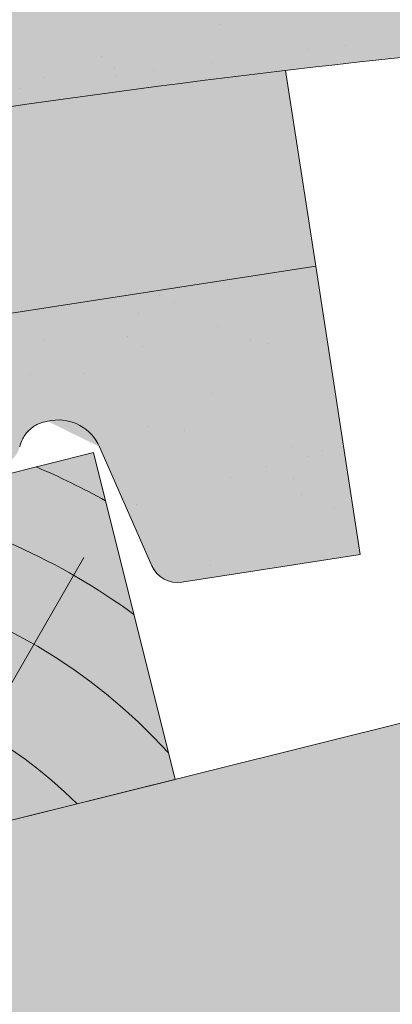
# Model space of a CAD drawing. Units: metres. Extents: x 0 to 277, y 0 to 190.
# Drawn here: x 199 to 203, y 147 to 156 of the extents above; entities that cross this region are included whole.
import ezdxf

# ---------------------------------------------------------------- set-up
doc = ezdxf.new("R2010")
doc.units = ezdxf.units.M
doc.header["$LTSCALE"] = 0.05
doc.layers.get('0').update_dxf_attribs({"linetype": 'CONTINUOUS'})

# ---------------------------------------------------------------- blocks, each defined once
blk = doc.blocks.new('cserépléc')
at = {"linetype": 'Continuous', "lineweight": 9, "true_color": 0xc29544}
h = blk.add_hatch(color=33, dxfattribs=at)
h.dxf.hatch_style = 1
h.paths.add_polyline_path([(83.48621580090128, 143.3838863940775), (85.2069451099544, 140.9264302612105), (81.11118488850946, 138.0585480794553), (79.39045557945632, 140.5160042123223)])
at = {"linetype": 'Continuous', "lineweight": 18}
for p, q in [((83.48621580090128, 143.3838863940775), (79.39045557945632, 140.5160042123223)), ((83.48621580090128, 143.3838863940775), (85.2069451099544, 140.9264302612105)), ((85.2069451099544, 140.9264302612105), (81.11118488850946, 138.0585480794553)), ((79.39045557945632, 140.5160042123223), (81.11118488850946, 138.0585480794553))]:
    blk.add_line(p, q, dxfattribs=at)
at = {"linetype": 'Continuous', "lineweight": 5}
for p, q in [((83.2851123386995, 139.5807484675994), (83.73890693723797, 142.4802368650685)), ((82.78488014136857, 141.9050532333616), (82.78488014136857, 141.0457321303466)), ((82.04455711101832, 138.7121023456115), (81.04152433965079, 141.672095004313)), ((80.13952852656799, 140.154608737615), (80.9849874408762, 138.9744410268919))]:
    blk.add_line(p, q, dxfattribs=at)
for radius, start, end in [(6.336134262895569, 81.86700139477496, 88.10259472406601), (5.619161289117755, 74.56255407365786, 99.38912857780598), (4.909437284838878, 63.06946793350978, 132.820435057789), (4.006696374974085, 66.05808168126266, 134.5975360879729), (3.235472299590469, 74.70842592368398, 136.9154541997697), (2.523440744207334, 90, 140.3507069087305)]:
    blk.add_arc((82.84402567059652, 136.7484555133825), radius, start, end, dxfattribs=at)
blk = doc.blocks.new('synus')
at = {"linetype": 'Continuous', "lineweight": 9, "true_color": 0x96363a}
h = blk.add_hatch(color=17, dxfattribs=at)
h.dxf.hatch_style = 1
edge = h.paths.add_edge_path()
edge.add_line((78.46193050746035, 226.5954819027057), (78.46193050746035, 223.9954819027057))
edge.add_line((78.46193050746035, 223.9954819027057), (79.24447544253263, 223.9954819027057))
edge.add_arc((79.24447544253263, 224.9954819027058), 1.000000000000121, 270, 271.9999999999994)
edge.add_line((79.27937493923513, 223.9960910756867), (80.24007741423996, 224.0296395453665))
edge.add_arc((80.2296075652292, 224.3294567934722), 0.3000000000000033, 272.0000000000019, 344.9999999999945)
edge.add_line((80.5193853131159, 224.2518110799414), (80.61389866772144, 224.6045397213231))
edge.add_spline(control_points=[(80.60597008373767, 224.57492744778), (80.61428110800189, 224.6051721536184), (80.62755153654165, 224.6344506588482), (80.64481772077288, 224.6606450991181)], knot_values=[2.950338990621247, 2.950338990621247, 2.950338990621247, 2.950338990621247, 3.89085129437112, 3.89085129437112, 3.89085129437112, 3.89085129437112], degree=3, periodic=0)
edge.add_arc((80.89525956741765, 224.4954819027057), 0.3000000000000049, 146.595659171822, 155.6869946519678, ccw=False)
edge.add_spline(control_points=[(80.64481772077288, 224.6606450991181), (80.64532476917674, 224.6614143396724), (80.64583526349931, 224.6621809205453), (80.64687748599223, 224.6637300456971), (80.64740980651644, 224.6645130326854), (80.64794609702265, 224.665293702472)], knot_values=[2.894326359725715, 2.894326359725715, 2.894326359725715, 2.894326359725715, 2.921945969018269, 2.921945969018269, 2.950338990621247, 2.950338990621247, 2.950338990621247, 2.950338990621247], degree=3, periodic=0)
edge.add_spline(control_points=[(80.64794609702265, 224.665293702472), (80.66518682849618, 224.6903907683419), (80.686530542792, 224.7130930024565), (80.71051913722366, 224.7318523184767)], knot_values=[1.981544098038954, 1.981544098038954, 1.981544098038954, 1.981544098038954, 2.894326359725715, 2.894326359725715, 2.894326359725715, 2.894326359725715], degree=3, periodic=0)
edge.add_arc((80.89525956741765, 224.4954819027057), 0.3000000000000049, 128.0101770148637, 136.8332619788213, ccw=False)
edge.add_spline(control_points=[(80.71051913722366, 224.7318523184767), (80.71141221014238, 224.7325507102544), (80.71230894887346, 224.7332436371351), (80.714118206225, 224.734624966294), (80.71503162152088, 224.7353138940849), (80.71594942438053, 224.7359977495922)], knot_values=[1.913255488627555, 1.913255488627555, 1.913255488627555, 1.913255488627555, 1.947237517917476, 1.947237517917476, 1.981544098038954, 1.981544098038954, 1.981544098038954, 1.981544098038954], degree=3, periodic=0)
edge.add_spline(control_points=[(80.71594942438053, 224.7359977495922), (80.74011595134078, 224.7540042445375), (80.7673244355603, 224.768494056644), (80.79575504677177, 224.7784993056356)], knot_values=[1.009934165605756, 1.009934165605756, 1.009934165605756, 1.009934165605756, 1.913255488627555, 1.913255488627555, 1.913255488627555, 1.913255488627555], degree=3, periodic=0)
edge.add_arc((80.89525956741765, 224.4954819027057), 0.3000000000000049, 109.37088232534299, 118.1038155173776, ccw=False)
edge.add_spline(control_points=[(80.79575504677177, 224.7784993056356), (80.79693960333341, 224.7789161726264), (80.7981262814562, 224.7793252546041), (80.80051367352009, 224.7801311028402), (80.80171562690738, 224.78052814396), (80.80292065880413, 224.7809175801465)], knot_values=[0.9343423073687716, 0.9343423073687716, 0.9343423073687716, 0.9343423073687716, 0.9719790360521428, 0.9719790360521428, 1.009934165605756, 1.009934165605756, 1.009934165605756, 1.009934165605756], degree=3, periodic=0)
edge.add_spline(control_points=[(80.80292065880413, 224.7809175801465), (80.83133799685407, 224.7901013534467), (80.86146736026275, 224.7950558596238), (80.89133011918624, 224.7954561673283)], knot_values=[0.0392757533982935, 0.0392757533982935, 0.0392757533982935, 0.0392757533982935, 0.9343423073687716, 0.9343423073687716, 0.9343423073687716, 0.9343423073687716], degree=3, periodic=0)
edge.add_arc((80.89525956741765, 224.4954819027057), 0.3000000000000049, 90.7504908692867, 99.40365330864017, ccw=False)
edge.add_spline(control_points=[(80.89133011918624, 224.7954561673283), (80.8926405048219, 224.7954737329346), (80.89395037711668, 224.7954825295354), (80.89525956889528, 224.795482529677)], knot_values=[0, 0, 0, 0, 0.0392757533982935, 0.0392757533982935, 0.0392757533982935, 0.0392757533982935], degree=3, periodic=0)
edge.add_line((80.8938884905587, 224.7954819027057), (81.2674971608887, 224.7954819027057))
edge.add_spline(control_points=[(81.23872987647636, 224.7954569852767), (81.2691179548705, 224.7950558490611), (81.29978877404967, 224.7899352010479), (81.32865787466926, 224.7804425872667)], knot_values=[2.960031059679188, 2.960031059679188, 2.960031059679188, 2.960031059679188, 3.870841008800068, 3.870841008800068, 3.870841008800068, 3.870841008800068], degree=3, periodic=0)
edge.add_arc((81.23486337463027, 224.4954819027057), 0.3000000000000049, 71.78109682663552, 80.5892144787673, ccw=False)
edge.add_spline(control_points=[(81.32865787466926, 224.7804425872667), (81.32984052012073, 224.7800537148644), (81.33102014193571, 224.7796575054476), (81.33338219049853, 224.7788473257703), (81.33456575957497, 224.7784328380178), (81.33574717312145, 224.7780105901018)], knot_values=[2.885117121855971, 2.885117121855971, 2.885117121855971, 2.885117121855971, 2.922429169005378, 2.922429169005378, 2.960031059679188, 2.960031059679188, 2.960031059679188, 2.960031059679188], degree=3, periodic=0)
edge.add_spline(control_points=[(81.33574717312145, 224.7780105901018), (81.3641283951218, 224.7678668839632), (81.39126564011752, 224.7532447130138), (81.41534385989581, 224.7351207861081)], knot_values=[1.981802943661608, 1.981802943661608, 1.981802943661608, 1.981802943661608, 2.885117121855971, 2.885117121855971, 2.885117121855971, 2.885117121855971], degree=3, periodic=0)
edge.add_arc((81.23486337463027, 224.4954819027057), 0.3000000000000048, 53.01530862248711, 61.74776886213709, ccw=False)
edge.add_spline(control_points=[(81.41534385989581, 224.7351207861081), (81.41625657484047, 224.7344337760594), (81.4171648943221, 224.7337417343951), (81.41896371900916, 224.7323545004615), (81.41985511709458, 224.731658783675), (81.42074283938479, 224.7309576436692)], knot_values=[1.913654800445416, 1.913654800445416, 1.913654800445416, 1.913654800445416, 1.947896050744071, 1.947896050744071, 1.981802943661608, 1.981802943661608, 1.981802943661608, 1.981802943661608], degree=3, periodic=0)
edge.add_spline(control_points=[(81.42074283938479, 224.7309576436692), (81.44464832334882, 224.7120766362289), (81.4658882247351, 224.6892628637732), (81.48301058126901, 224.6640730170376)], knot_values=[1.000575683400122, 1.000575683400122, 1.000575683400122, 1.000575683400122, 1.913654800445416, 1.913654800445416, 1.913654800445416, 1.913654800445416], degree=3, periodic=0)
edge.add_arc((81.23486337463027, 224.4954819027057), 0.3000000000000048, 34.192172944603215, 43.01749234365519, ccw=False)
edge.add_spline(control_points=[(81.48301058126901, 224.6640730170376), (81.48354087016182, 224.663292873492), (81.48406720960728, 224.6625104508746), (81.48510572123269, 224.6609504265772), (81.48561837028839, 224.6601723034849), (81.4861274785065, 224.6593914817502)], knot_values=[0.94435323245916, 0.94435323245916, 0.94435323245916, 0.94435323245916, 0.9726317999019103, 0.9726317999019103, 1.000575683400122, 1.000575683400122, 1.000575683400122, 1.000575683400122], degree=3, periodic=0)
edge.add_spline(control_points=[(81.4861274785065, 224.6593914817502), (81.50298769541357, 224.6335328855874), (81.51596451247612, 224.6047145636631), (81.524145043815, 224.574955897609)], knot_values=[0.0189312489848173, 0.0189312489848173, 0.0189312489848173, 0.0189312489848173, 0.94435323245916, 0.94435323245916, 0.94435323245916, 0.94435323245916], degree=3, periodic=0)
edge.add_arc((81.23486337463027, 224.4954819027057), 0.3000000000000049, 15.361803808874697, 24.30325423999051, ccw=False)
edge.add_spline(control_points=[(81.524145043815, 224.574955897609), (81.5243123919852, 224.5743471280676), (81.52447773298634, 224.5737379650071), (81.5246410590033, 224.5731284257153)], knot_values=[0, 0, 0, 0, 0.0189312489848172, 0.0189312489848172, 0.0189312489848172, 0.0189312489848172], degree=3, periodic=0)
edge.add_line((81.52446974040858, 224.5737672229726), (81.60861278309459, 224.2597411125651))
edge.add_arc((81.89839053098132, 224.3373868260958), 0.3000000000000049, 195.0000000000002, 270)
edge.add_line((81.89839053098132, 224.0373868260958), (82.27636068759286, 224.0373868260958))
edge.add_arc((82.27636068759286, 224.2873868260958), 0.2499999999999978, 270, 344.9999999999993)
edge.add_line((82.51784214416513, 224.2226820648202), (82.80624321677207, 225.2990095207468))
edge.add_arc((83.1926135472877, 225.1954819027057), 0.3999999999999955, 90, 164.9999999999969, ccw=False)
edge.add_line((83.1926135472877, 225.5954819027057), (86.0798421298928, 225.5954819027057))
edge.add_arc((86.07984212989324, 125.5954819027057), 100, 86.37569250599228, 90.00000000000023, ccw=False)
edge.add_arc((95.56193050745998, 275.2954819027058), 50.00000000000001, 266.3756925059923, 270.0000000000002)
edge.add_line((95.5619305074602, 225.2954819027058), (101.5619305074597, 225.2954819027058))
edge.add_arc((101.5619305074607, 275.2954819027058), 50, 269.9999999999989, 273.6243074940075)
edge.add_arc((111.0440188850271, 125.5954819027058), 99.99999999999991, 89.99999999999977, 93.62430749400761, ccw=False)
edge.add_line((111.0440188850276, 225.5954819027057), (114.6317324271935, 225.5954819027057))
edge.add_spline(control_points=[(114.6317324248044, 225.5954819030206), (114.6570460215263, 225.5954819029946), (114.6822581508285, 225.5922780090319), (114.732602066606, 225.5792728363145), (114.7574314648285, 225.5691819745521), (114.8149465672981, 225.5363093221944), (114.8450751200212, 225.51007491653), (114.8934778630096, 225.4473465981373), (114.9112432722307, 225.4114441631282), (114.921510159649, 225.3731276178174)], knot_values=[-3.936849391367807, -3.936849391367807, -3.936849391367807, -3.936849391367807, -3.177441131514084, -3.177441131514084, -2.376951979242003, -2.376951979242003, -1.190046239406088, -1.190046239406088, 0, 0, 0, 0], degree=3, periodic=0)
edge.add_line((114.921510156477, 225.3731276254783), (114.9282366194263, 225.3480241239965))
edge.add_spline(control_points=[(114.9282366194262, 225.3480241239966), (114.932884969468, 225.3306762454694), (114.939848964059, 225.3140332486928), (114.9585588599, 225.2821585270504), (114.9704633203598, 225.2672264359211), (115.0035281382598, 225.2360833379825), (115.0261623621755, 225.2219572616938), (115.0756287738828, 225.2033136804997), (115.1019765014885, 225.1989870064689), (115.1284016769728, 225.1999097939307)], knot_values=[-2.694700161709236, -2.694700161709236, -2.694700161709236, -2.694700161709236, -2.155903981739179, -2.155903981739179, -1.585893472539769, -1.585893472539769, -0.7932384839826633, -0.7932384839826633, 0, 0, 0, 0], degree=3, periodic=0)
edge.add_line((115.1284016769728, 225.1999097939307), (117.4309641956597, 225.2803170488861))
edge.add_arc((117.4239842963192, 225.48019521429), 0.1999999999999968, 272.000000000002, 345.2479529717905)
edge.add_spline(control_points=[(117.6098602223202, 225.4063253074448), (117.6099073702829, 225.4064439063732), (117.609965400625, 225.4065897383878), (117.6101592538352, 225.4070749226236), (117.6103096769538, 225.4074519902049), (117.6107549852714, 225.4085505402411), (117.6109473676742, 225.4090231440841), (117.6114086032338, 225.4101446962668), (117.6116797759586, 225.4107989120665), (117.6122841812021, 225.4122405171231), (117.6126254088509, 225.4130452790924), (117.6141181837452, 225.4165216328543), (117.6153443359905, 225.4192671091642), (117.6190167406558, 225.4271655022514), (117.6215895948096, 225.4323085530696), (117.6296442089553, 225.447315158073), (117.6355562221439, 225.4569781902215), (117.6601188916745, 225.492457572384), (117.682759104035, 225.5160175064963), (117.7336480003484, 225.5543284958481), (117.7625247304978, 225.5695625628124), (117.8234066921541, 225.5901142499958), (117.856245597948, 225.595504914053), (117.8886660661947, 225.5954999106493)], knot_values=[0, 0, 0, 0, 0.0371671965057519, 0.0371671965057519, 0.0860932142151705, 0.0860932142151705, 0.1104646990874469, 0.1104646990874469, 0.1346975613496637, 0.1346975613496637, 0.1618718993492552, 0.1618718993492552, 0.2514756411621177, 0.2514756411621177, 0.4237606655413791, 0.4237606655413791, 0.7625106951097314, 0.7625106951097314, 1.718345136260801, 1.718345136260801, 2.673446632693877, 2.673446632693877, 3.646060691890087, 3.646060691890087, 3.646060691890087, 3.646060691890087], degree=3, periodic=0)
edge.add_arc((117.9262810043789, 225.1954819027057), 0.4000000000000048, 14.999999999998124, 95.01734622892019, ccw=False)
edge.add_line((118.3126513348946, 225.2990095207467), (118.6122807978828, 224.1807771414301))
edge.add_arc((118.8537622544551, 224.2454819027057), 0.2499999999999978, 195.0000000000007, 270)
edge.add_line((118.8537622544551, 223.9954819027057), (120.4619305074603, 223.9954819027057))
edge.add_line((120.4619305074603, 223.9954819027057), (120.4619305074603, 226.5954819027057))
edge.add_line((120.4619305074603, 226.5954819027057), (78.46193050746035, 226.5954819027057))
at = {"linetype": 'Continuous', "lineweight": 9}
h = blk.add_hatch(dxfattribs=at)
h.set_pattern_fill('AR-SAND', color=256, scale=0.025, style=0)
h.set_pattern_definition([(37.5, (0, -10), (-0.0400007823996012, 1.223533093323355), [0, -0.9652000000000001, 0, -1.0795, 0, -1.031875]), (7.499999999999999, (0, -10), (1.123808207845006, 1.792062751420885), [0, -0.5207, 0, -0.86995, 0, -0.333375]), (327.5, (-0.7810500000000001, -10), (1.977480925603645, 0.0035929616963644), [0, -0.3175, 0, -1.143, 0, -1.49225]), (317.5, (-0.7810500000000001, -10), (1.908891131180743, 0.5573233081430408), [0, -0.15875, 0, -0.7493, 0, -0.8572500000000001])])
edge = h.paths.add_edge_path()
edge.add_line((120.4619305074603, 226.5954819027057), (78.46193050746035, 226.5954819027057))
edge.add_line((78.46193050746035, 226.5954819027057), (78.46193050746035, 223.9954819027057))
edge.add_line((78.46193050746035, 223.9954819027057), (79.24447544253263, 223.9954819027057))
edge.add_arc((79.24447544253263, 224.9954819027058), 1.000000000000121, 270, 271.9999999999994)
edge.add_line((79.27937493923513, 223.9960910756867), (80.24007741423996, 224.0296395453665))
edge.add_arc((80.2296075652292, 224.3294567934722), 0.3000000000000033, 272.0000000000019, 344.9999999999945)
edge.add_line((80.5193853131159, 224.2518110799414), (80.61389866772144, 224.6045397213231))
edge.add_spline(control_points=[(80.60597008373767, 224.57492744778), (80.61428110800189, 224.6051721536184), (80.62755153654165, 224.6344506588482), (80.64481772077288, 224.6606450991181)], knot_values=[2.950338990621247, 2.950338990621247, 2.950338990621247, 2.950338990621247, 3.89085129437112, 3.89085129437112, 3.89085129437112, 3.89085129437112], degree=3, periodic=0)
edge.add_arc((80.89525956741765, 224.4954819027057), 0.3000000000000049, 146.595659171822, 155.6869946519678, ccw=False)
edge.add_spline(control_points=[(80.64481772077288, 224.6606450991181), (80.64532476917674, 224.6614143396724), (80.64583526349931, 224.6621809205453), (80.64687748599223, 224.6637300456971), (80.64740980651644, 224.6645130326854), (80.64794609702265, 224.665293702472)], knot_values=[2.894326359725715, 2.894326359725715, 2.894326359725715, 2.894326359725715, 2.921945969018269, 2.921945969018269, 2.950338990621247, 2.950338990621247, 2.950338990621247, 2.950338990621247], degree=3, periodic=0)
edge.add_spline(control_points=[(80.71051913722366, 224.7318523184767), (80.686530542792, 224.7130930024565), (80.66518682849618, 224.6903907683419), (80.64794609702265, 224.665293702472)], knot_values=[1.981544098038954, 1.981544098038954, 1.981544098038954, 1.981544098038954, 2.894326359725715, 2.894326359725715, 2.894326359725715, 2.894326359725715], degree=3, periodic=0)
edge.add_arc((80.89525956741765, 224.4954819027057), 0.3000000000000049, 128.0101770148637, 145.5255044997145, ccw=False)
edge.add_spline(control_points=[(80.71051913722366, 224.7318523184767), (80.71141221014238, 224.7325507102544), (80.71230894887346, 224.7332436371351), (80.714118206225, 224.734624966294), (80.71503162152088, 224.7353138940849), (80.71594942438053, 224.7359977495922)], knot_values=[1.913255488627555, 1.913255488627555, 1.913255488627555, 1.913255488627555, 1.947237517917476, 1.947237517917476, 1.981544098038954, 1.981544098038954, 1.981544098038954, 1.981544098038954], degree=3, periodic=0)
edge.add_spline(control_points=[(80.79575504677177, 224.7784993056356), (80.7673244355603, 224.768494056644), (80.74011595134078, 224.7540042445375), (80.71594942438053, 224.7359977495922)], knot_values=[1.009934165605756, 1.009934165605756, 1.009934165605756, 1.009934165605756, 1.913255488627555, 1.913255488627555, 1.913255488627555, 1.913255488627555], degree=3, periodic=0)
edge.add_arc((80.89525956741765, 224.4954819027057), 0.3000000000000048, 109.370882325336, 126.70538334309359, ccw=False)
edge.add_spline(control_points=[(80.79575504677177, 224.7784993056356), (80.79693960333341, 224.7789161726264), (80.7981262814562, 224.7793252546041), (80.80051367352009, 224.7801311028402), (80.80171562690738, 224.78052814396), (80.80292065880413, 224.7809175801465)], knot_values=[0.9343423073687716, 0.9343423073687716, 0.9343423073687716, 0.9343423073687716, 0.9719790360521428, 0.9719790360521428, 1.009934165605756, 1.009934165605756, 1.009934165605756, 1.009934165605756], degree=3, periodic=0)
edge.add_spline(control_points=[(80.89133011918624, 224.7954561673283), (80.86146736026275, 224.7950558596238), (80.83133799685407, 224.7901013534467), (80.80292065880413, 224.7809175801465)], knot_values=[0.0392757533982935, 0.0392757533982935, 0.0392757533982935, 0.0392757533982935, 0.9343423073687716, 0.9343423073687716, 0.9343423073687716, 0.9343423073687716], degree=3, periodic=0)
edge.add_arc((80.89525956741765, 224.4954819027057), 0.3000000000000049, 90.75049086927311, 107.92647910785891, ccw=False)
edge.add_spline(control_points=[(80.89133011918624, 224.7954561673283), (80.8926405048219, 224.7954737329346), (80.89395037711668, 224.7954825295354), (80.89525956889528, 224.795482529677)], knot_values=[0, 0, 0, 0, 0.0392757533982935, 0.0392757533982935, 0.0392757533982935, 0.0392757533982935], degree=3, periodic=0)
edge.add_line((80.89388849055872, 224.7954819027057), (81.23845300733682, 224.7954819027057))
edge.add_spline(control_points=[(81.32865787466926, 224.7804425872667), (81.29978877404967, 224.7899352010479), (81.2691179548705, 224.7950558490611), (81.23872987647636, 224.7954569852767)], knot_values=[2.960031059679188, 2.960031059679188, 2.960031059679188, 2.960031059679188, 3.870841008800068, 3.870841008800068, 3.870841008800068, 3.870841008800068], degree=3, periodic=0)
edge.add_arc((81.23486337463027, 224.4954819027057), 0.3000000000000048, 71.78109682663552, 89.26153209719519, ccw=False)
edge.add_spline(control_points=[(81.32865787466926, 224.7804425872667), (81.32984052012073, 224.7800537148644), (81.33102014193571, 224.7796575054476), (81.33338219049853, 224.7788473257703), (81.33456575957497, 224.7784328380178), (81.33574717312145, 224.7780105901018)], knot_values=[2.885117121855971, 2.885117121855971, 2.885117121855971, 2.885117121855971, 2.922429169005378, 2.922429169005378, 2.960031059679188, 2.960031059679188, 2.960031059679188, 2.960031059679188], degree=3, periodic=0)
edge.add_spline(control_points=[(81.41534385989581, 224.7351207861081), (81.39126564011752, 224.7532447130138), (81.3641283951218, 224.7678668839632), (81.33574717312145, 224.7780105901018)], knot_values=[1.981802943661608, 1.981802943661608, 1.981802943661608, 1.981802943661608, 2.885117121855971, 2.885117121855971, 2.885117121855971, 2.885117121855971], degree=3, periodic=0)
edge.add_arc((81.23486337463027, 224.4954819027057), 0.3000000000000049, 53.01530862249467, 70.3496479770073, ccw=False)
edge.add_spline(control_points=[(81.41534385989581, 224.7351207861081), (81.41625657484047, 224.7344337760594), (81.4171648943221, 224.7337417343951), (81.41896371900916, 224.7323545004615), (81.41985511709458, 224.731658783675), (81.42074283938479, 224.7309576436692)], knot_values=[1.913654800445416, 1.913654800445416, 1.913654800445416, 1.913654800445416, 1.947896050744071, 1.947896050744071, 1.981802943661608, 1.981802943661608, 1.981802943661608, 1.981802943661608], degree=3, periodic=0)
edge.add_spline(control_points=[(81.48301058126901, 224.6640730170376), (81.4658882247351, 224.6892628637732), (81.44464832334882, 224.7120766362289), (81.42074283938479, 224.7309576436692)], knot_values=[1.000575683400122, 1.000575683400122, 1.000575683400122, 1.000575683400122, 1.913654800445416, 1.913654800445416, 1.913654800445416, 1.913654800445416], degree=3, periodic=0)
edge.add_arc((81.23486337463027, 224.4954819027057), 0.3000000000000049, 34.1921729446093, 51.71320000144152, ccw=False)
edge.add_spline(control_points=[(81.48301058126901, 224.6640730170376), (81.48354087016182, 224.663292873492), (81.48406720960728, 224.6625104508746), (81.48510572123269, 224.6609504265772), (81.48561837028839, 224.6601723034849), (81.4861274785065, 224.6593914817502)], knot_values=[0.94435323245916, 0.94435323245916, 0.94435323245916, 0.94435323245916, 0.9726317999019103, 0.9726317999019103, 1.000575683400122, 1.000575683400122, 1.000575683400122, 1.000575683400122], degree=3, periodic=0)
edge.add_spline(control_points=[(81.524145043815, 224.574955897609), (81.51596451247612, 224.6047145636631), (81.50298769541357, 224.6335328855874), (81.4861274785065, 224.6593914817502)], knot_values=[0.0189312489848172, 0.0189312489848172, 0.0189312489848172, 0.0189312489848172, 0.94435323245916, 0.94435323245916, 0.94435323245916, 0.94435323245916], degree=3, periodic=0)
edge.add_arc((81.23486337463027, 224.4954819027057), 0.3000000000000048, 15.361803808852414, 33.118010423574106, ccw=False)
edge.add_spline(control_points=[(81.524145043815, 224.574955897609), (81.5243123919852, 224.5743471280676), (81.52447773298634, 224.5737379650071), (81.5246410590033, 224.5731284257153)], knot_values=[0, 0, 0, 0, 0.0189312489848172, 0.0189312489848172, 0.0189312489848172, 0.0189312489848172], degree=3, periodic=0)
edge.add_line((81.52446974040856, 224.5737672229726), (81.60861278309459, 224.259741112565))
edge.add_arc((81.89839053098132, 224.3373868260958), 0.3000000000000048, 195.0000000000055, 270)
edge.add_line((81.89839053098132, 224.0373868260958), (82.27636068759286, 224.0373868260958))
edge.add_arc((82.27636068759286, 224.2873868260958), 0.2499999999999978, 270, 344.9999999999993)
edge.add_line((82.51784214416513, 224.2226820648202), (82.80624321677207, 225.2990095207468))
edge.add_arc((83.1926135472877, 225.1954819027057), 0.3999999999999955, 90, 164.9999999999969, ccw=False)
edge.add_line((83.1926135472877, 225.5954819027057), (86.0798421298928, 225.5954819027057))
edge.add_arc((86.07984212989324, 125.5954819027057), 100, 86.37569250599228, 90.00000000000023, ccw=False)
edge.add_arc((95.56193050745998, 275.2954819027058), 50.00000000000001, 266.3756925059923, 270.0000000000002)
edge.add_line((95.5619305074602, 225.2954819027058), (101.5619305074597, 225.2954819027058))
edge.add_arc((101.5619305074607, 275.2954819027058), 50, 269.9999999999989, 273.6243074940075)
edge.add_arc((111.0440188850271, 125.5954819027058), 99.99999999999991, 89.99999999999977, 93.62430749400761, ccw=False)
edge.add_line((111.0440188850276, 225.5954819027057), (114.6647867053719, 225.5954819027057))
edge.add_spline(control_points=[(114.6317324248044, 225.5954819030206), (114.6570460215263, 225.5954819029946), (114.6822581508285, 225.5922780090319), (114.7141618614281, 225.5840364318668), (114.721474158175, 225.5818462459353), (114.7286886540537, 225.5793823836182)], knot_values=[-3.936849391367807, -3.936849391367807, -3.936849391367807, -3.936849391367807, -3.177441131514084, -3.177441131514084, -2.948318506693983, -2.948318506693983, -2.948318506693983, -2.948318506693983], degree=3, periodic=0)
edge.add_spline(control_points=[(114.7286886540537, 225.5793823836182), (114.7466795506786, 225.5732382131882), (114.764062261404, 225.5653921548122), (114.7921427716935, 225.549342790156), (114.803211169895, 225.5419982740966), (114.8137367504865, 225.5339653652514)], knot_values=[-2.948318506693983, -2.948318506693983, -2.948318506693983, -2.948318506693983, -2.376951979242003, -2.376951979242003, -1.978015745836703, -1.978015745836703, -1.978015745836703, -1.978015745836703], degree=3, periodic=0)
edge.add_spline(control_points=[(114.8137367504865, 225.5339653652514), (114.834526630796, 225.5180989518052), (114.853198804531, 225.499546896071), (114.8733636942079, 225.4734138808344), (114.877295993598, 225.4679456374595), (114.8810363526649, 225.4623576952456)], knot_values=[-1.978015745836703, -1.978015745836703, -1.978015745836703, -1.978015745836703, -1.190046239406088, -1.190046239406088, -0.987762477743977, -0.987762477743977, -0.987762477743977, -0.987762477743977], degree=3, periodic=0)
edge.add_spline(control_points=[(114.8810363526649, 225.4623576952456), (114.8993007269732, 225.4350714731519), (114.9129884351822, 225.4049311263547), (114.921510159649, 225.3731276178174)], knot_values=[-0.987762477743977, -0.987762477743977, -0.987762477743977, -0.987762477743977, 0, 0, 0, 0], degree=3, periodic=0)
edge.add_line((114.9215101552032, 225.3731276302323), (114.9282366194263, 225.3480241239965))
edge.add_spline(control_points=[(114.9282366194262, 225.3480241239966), (114.932884969468, 225.3306762454694), (114.939848964059, 225.3140332486928), (114.9585588599, 225.2821585270504), (114.9704633203598, 225.2672264359211), (115.0035281382598, 225.2360833379825), (115.0261623621755, 225.2219572616938), (115.0756287738828, 225.2033136804997), (115.1019765014885, 225.1989870064689), (115.1284016769728, 225.1999097939307)], knot_values=[-2.694700161709236, -2.694700161709236, -2.694700161709236, -2.694700161709236, -2.155903981739179, -2.155903981739179, -1.585893472539769, -1.585893472539769, -0.7932384839826633, -0.7932384839826633, 0, 0, 0, 0], degree=3, periodic=0)
edge.add_line((115.1284016769728, 225.1999097939307), (117.4309641956597, 225.2803170488861))
edge.add_arc((117.4239842963192, 225.48019521429), 0.1999999999999967, 272.000000000002, 342.8259596197061)
edge.add_spline(control_points=[(117.6098602223202, 225.4063253074448), (117.6099073702829, 225.4064439063732), (117.609965400625, 225.4065897383878), (117.6101592538352, 225.4070749226236), (117.6103096769538, 225.4074519902049), (117.6107549852714, 225.4085505402411), (117.6109473676742, 225.4090231440841), (117.6114086032338, 225.4101446962668), (117.6116797759586, 225.4107989120665), (117.6122841812021, 225.4122405171231), (117.6126254088509, 225.4130452790924), (117.6141181837452, 225.4165216328543), (117.6153443359905, 225.4192671091642), (117.6190167406558, 225.4271655022514), (117.6215895948096, 225.4323085530696), (117.6296442089553, 225.447315158073), (117.6355562221439, 225.4569781902215), (117.6601188916745, 225.492457572384), (117.682759104035, 225.5160175064963), (117.7336480003484, 225.5543284958481), (117.7625247304978, 225.5695625628124), (117.8234066921541, 225.5901142499958), (117.856245597948, 225.595504914053), (117.8886660661947, 225.5954999106493)], knot_values=[0, 0, 0, 0, 0.0371671965057519, 0.0371671965057519, 0.0860932142151705, 0.0860932142151705, 0.1104646990874469, 0.1104646990874469, 0.1346975613496637, 0.1346975613496637, 0.1618718993492552, 0.1618718993492552, 0.2514756411621177, 0.2514756411621177, 0.4237606655413791, 0.4237606655413791, 0.7625106951097314, 0.7625106951097314, 1.718345136260801, 1.718345136260801, 2.673446632693877, 2.673446632693877, 3.646060691890087, 3.646060691890087, 3.646060691890087, 3.646060691890087], degree=3, periodic=0)
edge.add_arc((117.9262810043789, 225.1954819027057), 0.4000000000000049, 14.999999999998124, 93.52269429243432, ccw=False)
edge.add_line((118.3126513348946, 225.2990095207467), (118.6122807978828, 224.1807771414301))
edge.add_arc((118.8537622544551, 224.2454819027057), 0.2499999999999978, 195.0000000000007, 270)
edge.add_line((118.8537622544551, 223.9954819027057), (120.4619305074603, 223.9954819027057))
edge.add_line((120.4619305074603, 223.9954819027057), (120.4619305074603, 226.5954819027057))
at = {"color": 0, "linetype": 'Continuous', "lineweight": 18, "extrusion": (0, 1, 0)}
for p, q in [((120.4619305074603, 226.5954819027057), (78.46193050746035, 226.5954819027057)), ((120.4619305074603, 223.9954819027057), (120.4619305074603, 226.5954819027057)), ((117.8886589743949, 225.5954819027057), (117.8886592736454, 225.5954819027057)), ((117.8886592736454, 225.5954819027057), (117.9262810043789, 225.5954819027057)), ((118.3126513348946, 225.2990095207467), (118.6122807978828, 224.1807771414301)), ((118.8537622544551, 223.9954819027057), (120.4619305074603, 223.9954819027057))]:
    blk.add_line(p, q, dxfattribs=at)
at = {"color": 0, "linetype": 'Continuous', "lineweight": 18}
for centre, radius, start, end in [((117.9262810043789, 225.1954819027057), 0.4000000000000004, 14.99999999999361, 90), ((118.8537622544551, 224.2454819027057), 0.2500000000000002, 194.9999999999936, 270)]:
    blk.add_arc(centre, radius, start, end, dxfattribs=at)
blk.add_open_spline([(117.8886660661947, 225.5954999106493), (117.856245597948, 225.595504914053), (117.8234066921541, 225.5901142499958), (117.7625247304978, 225.5695625628124), (117.7336480003484, 225.5543284958481), (117.682759104035, 225.5160175064963), (117.6601188916745, 225.492457572384), (117.6355562221439, 225.4569781902215), (117.6296442089553, 225.447315158073), (117.6215895948096, 225.4323085530696), (117.6190167406558, 225.4271655022514), (117.6153443359905, 225.4192671091642), (117.6141181837452, 225.4165216328543), (117.6126254088509, 225.4130452790924), (117.6122841812021, 225.4122405171231), (117.6116797759586, 225.4107989120665), (117.6114086032338, 225.4101446962668), (117.6109473676742, 225.4090231440841), (117.6107549852714, 225.4085505402411), (117.6103096769538, 225.4074519902049), (117.6101592538352, 225.4070749226236), (117.609965400625, 225.4065897383878), (117.6099073702829, 225.4064439063732), (117.6098602223202, 225.4063253074448)], degree=3, knots=[0, 0, 0, 0, 0.9726140591962098, 0.9726140591962098, 1.927715555629286, 1.927715555629286, 2.883549996780356, 2.883549996780356, 3.222300026348708, 3.222300026348708, 3.39458505072797, 3.39458505072797, 3.484188792540832, 3.484188792540832, 3.511363130540424, 3.511363130540424, 3.53559599280264, 3.53559599280264, 3.559967477674917, 3.559967477674917, 3.608893495384335, 3.608893495384335, 3.646060691890087, 3.646060691890087, 3.646060691890087, 3.646060691890087], dxfattribs=at)

msp = doc.modelspace()

# ---------------------------------------------------------------- hatches: boundary and pattern name
at = {"linetype": 'Continuous', "lineweight": 9, "true_color": 0x96363a}
h = msp.add_hatch(color=17, dxfattribs=at)
h.dxf.hatch_style = 1
edge = h.paths.add_edge_path()
edge.add_line((193.8751727979243, 155.4780064818232), (190.5628205930534, 154.9668800928249))
edge.add_line((190.5628205930534, 154.9668800928249), (190.9593315358888, 152.3972927578211))
edge.add_line((190.9593315358888, 152.3972927578211), (191.7327229029013, 152.5166341539813))
edge.add_arc((191.5802186941184, 153.5049369751365), 0.9999999999999328, 278.7720771192157, 280.7720771192132)
edge.add_line((191.7671212725057, 152.5225585214884), (192.7114699560198, 152.7022257395448))
edge.add_arc((192.6553991825036, 152.9969392756392), 0.3000000000000038, 280.7720771192144, 353.7720771192113)
edge.add_line((192.9536286463554, 152.9643941240705), (192.9932438589819, 153.3274105198318))
edge.add_spline(control_points=[(192.9899240134041, 153.2969354838687), (192.9935253771978, 153.3280938781902), (193.0021754838998, 153.3590537037498), (193.0152449401207, 153.3875749087616)], knot_values=[2.95033898986202, 2.95033898986202, 2.95033898986202, 2.95033898986202, 3.890851294716257, 3.890851294716257, 3.890851294716257, 3.890851294716257], degree=3, periodic=0)
edge.add_arc((193.2879454062523, 153.2625370913959), 0.2999999999999974, 155.3677362763922, 164.4590717671936, ccw=False)
edge.add_spline(control_points=[(193.0152449401207, 153.3875749087616), (193.0156287450563, 153.3884124783641), (193.0160163612154, 153.3892479449132), (193.0168101445159, 153.3909378929365), (193.017216829567, 153.3917929022782), (193.0176277915453, 153.392646226962)], knot_values=[2.894326360660344, 2.894326360660344, 2.894326360660344, 2.894326360660344, 2.921945969193672, 2.921945969193672, 2.950338989862021, 2.950338989862021, 2.950338989862021, 2.950338989862021], degree=3, periodic=0)
edge.add_spline(control_points=[(193.0176277915453, 153.392646226962), (193.0308394469239, 153.4200790120941), (193.0484713137288, 153.445770700395), (193.0693184346417, 153.4679689469693)], knot_values=[1.981544098500231, 1.981544098500231, 1.981544098500231, 1.981544098500231, 2.894326360660343, 2.894326360660343, 2.894326360660343, 2.894326360660343], degree=3, periodic=0)
edge.add_arc((193.2879454062523, 153.2625370913959), 0.2999999999999975, 136.7822541427914, 145.6053391114028, ccw=False)
edge.add_spline(control_points=[(193.0693184346417, 153.4679689469693), (193.0700945534517, 153.4687953669238), (193.0708751286143, 153.4696169449566), (193.0724525642461, 153.4712580358196), (193.0732502307589, 153.4720782047623), (193.0740530070577, 153.4728940298748)], knot_values=[1.913255489199002, 1.913255489199002, 1.913255489199002, 1.913255489199002, 1.947237518950201, 1.947237518950201, 1.981544098500232, 1.981544098500232, 1.981544098500232, 1.981544098500232], degree=3, periodic=0)
edge.add_spline(control_points=[(193.0740530070577, 153.4728940298748), (193.0951907875952, 153.4943753967402), (193.1198712520202, 153.5128451273107), (193.1464434627532, 153.5270691309981)], knot_values=[1.009934164715717, 1.009934164715717, 1.009934164715717, 1.009934164715717, 1.913255489199002, 1.913255489199002, 1.913255489199002, 1.913255489199002], degree=3, periodic=0)
edge.add_arc((193.2879454062523, 153.2625370913959), 0.2999999999999974, 118.1429594261422, 126.87589263338299, ccw=False)
edge.add_spline(control_points=[(193.1464434627532, 153.5270691309981), (193.1475505893483, 153.527661771668), (193.1486609999353, 153.5282470419348), (193.1508975710123, 153.5294075513643), (193.1520249145332, 153.5299832511932), (193.1531564603384, 153.5305519045301)], knot_values=[0.9343423060522507, 0.9343423060522507, 0.9343423060522507, 0.9343423060522507, 0.9719790338455819, 0.9719790338455819, 1.009934164715717, 1.009934164715717, 1.009934164715717, 1.009934164715717], degree=3, periodic=0)
edge.add_spline(control_points=[(193.1531564603384, 153.5305519045301), (193.1798408315201, 153.5439620171804), (193.2088621832083, 153.5534534243052), (193.2383145833678, 153.5584032459641)], knot_values=[0.0392757557319604, 0.0392757557319604, 0.0392757557319604, 0.0392757557319604, 0.9343423060522507, 0.9343423060522507, 0.9343423060522507, 0.9343423060522507], degree=3, periodic=0)
edge.add_arc((193.2879454062523, 153.2625370913959), 0.2999999999999974, 99.5225680364016, 108.17573043788661, ccw=False)
edge.add_spline(control_points=[(193.2383145833678, 153.5584032459641), (193.2396069624361, 153.5586204454409), (193.2409001714786, 153.5588289001971), (193.242194049462, 153.5590285576053)], knot_values=[0, 0, 0, 0, 0.0392757557319604, 0.0392757557319604, 0.0392757557319604, 0.0392757557319604], degree=3, periodic=0)
edge.add_line((193.240839104416, 153.5588188427395), (193.6100776073805, 153.6157957374133))
edge.add_spline(control_points=[(193.5816506190297, 153.6113839794967), (193.6117444176068, 153.6156218452992), (193.6428373951131, 153.6152385234343), (193.6728164722635, 153.6102596058004)], knot_values=[2.960031059641647, 2.960031059641647, 2.960031059641647, 2.960031059641647, 3.870841009065576, 3.870841009065576, 3.870841009065576, 3.870841009065576], degree=3, periodic=0)
edge.add_arc((193.6235768069956, 153.3143281013144), 0.3000000000000023, 80.5531739457324, 89.36129160010648, ccw=False)
edge.add_spline(control_points=[(193.6728164722635, 153.6102596058004), (193.6740445887764, 153.6100556405171), (193.6752708359465, 153.6098439629245), (193.6777288110619, 153.6094034824026), (193.6789617468936, 153.6091743422439), (193.6801937358665, 153.6089372039656)], knot_values=[2.885117120401952, 2.885117120401952, 2.885117120401952, 2.885117120401952, 2.922429167513818, 2.922429167513818, 2.960031059641647, 2.960031059641647, 2.960031059641647, 2.960031059641647], degree=3, periodic=0)
edge.add_spline(control_points=[(193.6801937358665, 153.6089372039656), (193.7097899354588, 153.6032404063732), (193.7388396937995, 153.5929278176633), (193.7654002414191, 153.5786879194569)], knot_values=[1.9818029439004, 1.9818029439004, 1.9818029439004, 1.9818029439004, 2.885117120401952, 2.885117120401952, 2.885117120401952, 2.885117120401952], degree=3, periodic=0)
edge.add_arc((193.6235768069956, 153.3143281013144), 0.3000000000000022, 61.78738574552392, 70.5198459697362, ccw=False)
edge.add_spline(control_points=[(193.7654002414191, 153.5786879194569), (193.7664070521049, 153.5781481383544), (193.7674102860845, 153.5776027141654), (193.7693996286214, 153.5765060352851), (193.7703866996055, 153.57595439838), (193.7713709648546, 153.5753968411177)], knot_values=[1.91365480032584, 1.91365480032584, 1.91365480032584, 1.91365480032584, 1.947896050863287, 1.947896050863287, 1.9818029439004, 1.9818029439004, 1.9818029439004, 1.9818029439004], degree=3, periodic=0)
edge.add_spline(control_points=[(193.7713709648546, 153.5753968411177), (193.7978762552008, 153.5603823751128), (193.8223469059817, 153.5410746337853), (193.8431105368954, 153.5187906686234)], knot_values=[1.000575683167458, 1.000575683167458, 1.000575683167458, 1.000575683167458, 1.91365480032584, 1.91365480032584, 1.91365480032584, 1.91365480032584], degree=3, periodic=0)
edge.add_arc((193.6235768069956, 153.3143281013144), 0.3000000000000021, 42.9642500587496, 51.78956945947198, ccw=False)
edge.add_spline(control_points=[(193.8431105368954, 153.5187906686234), (193.843753598073, 153.51810052185), (193.8443931035688, 153.5174075203563), (193.8456573778442, 153.5160241212975), (193.8462826974386, 153.5153332811444), (193.8469049291672, 153.5146392339221)], knot_values=[0.9443532306683399, 0.9443532306683399, 0.9443532306683399, 0.9443532306683399, 0.9726317978784258, 0.9726317978784258, 1.000575683167458, 1.000575683167458, 1.000575683167458, 1.000575683167458], degree=3, periodic=0)
edge.add_spline(control_points=[(193.8469049291672, 153.5146392339221), (193.8675114737532, 153.4916543645021), (193.8847314139778, 153.4651521549735), (193.8973545779679, 153.4369891469387)], knot_values=[0.0189312509391421, 0.0189312509391421, 0.0189312509391421, 0.0189312509391421, 0.9443532306683398, 0.9443532306683398, 0.9443532306683398, 0.9443532306683398], degree=3, periodic=0)
edge.add_arc((193.6235768069956, 153.3143281013144), 0.3000000000000022, 24.13388096728238, 33.07533136098368, ccw=False)
edge.add_spline(control_points=[(193.8973545779679, 153.4369891469387), (193.897612808581, 153.4364130195244), (193.8978691155161, 153.4358361970922), (193.898123488413, 153.4352586955359)], knot_values=[0, 0, 0, 0, 0.018931250939142, 0.018931250939142, 0.018931250939142, 0.018931250939142], degree=3, periodic=0)
edge.add_line((193.8978567544659, 153.4358638939206), (194.0289058644643, 153.138343171178))
edge.add_arc((194.3034527321014, 153.2592729750754), 0.3000000000000024, 203.7720771192152, 278.7720771192115)
edge.add_line((194.3492039947362, 152.9627821287288), (194.7227529668279, 153.0204241684064))
edge.add_arc((194.6846269146322, 153.2674998736952), 0.2500000000000062, 278.7720771192067, 353.772077119216)
edge.add_line((194.9331514678421, 153.2403789140546), (194.9703366012373, 153.5811271318746))
edge.add_line((194.9703366012373, 153.5811271318746), (193.8751727979243, 155.4780064818232))
h.paths.add_polyline_path([(198.2441283495966, 155.1403408562261, -0.0158153431255794), (204.52207898735, 155.9067192157486, 0.0158153431255777), (207.6610543062264, 156.2899083955097), (213.5908712331579, 157.2049336482068, 0.015815343125582), (216.6993457102786, 157.785783392199, -0.0158153431255762), (222.9162946645176, 158.9474828801834), (224.3191912236, 159.1639627132542), (224.3191912236, 160.1757983354889), (193.8751727979243, 155.4780064818232), (194.9703366012374, 153.5811271318745), (195.0540345944664, 154.3480987526237, -0.339454258863374), (195.3906721960891, 154.7000263456609)])
at = {"linetype": 'Continuous', "lineweight": 9}
h = msp.add_hatch(dxfattribs=at)
h.set_pattern_fill('AR-SAND', color=256, scale=0.025)
h.set_pattern_definition([(37.5, (-8.768409178818388, -28.13319423483569), (-0.0400007823996012, 1.223533093323355), [0, -0.9652000000000001, 0, -1.0795, 0, -1.031875]), (7.499999999999999, (-8.768409178818388, -28.13319423483569), (1.123808207845006, 1.792062751420885), [0, -0.5207, 0, -0.86995, 0, -0.333375]), (327.5, (-9.549459178818388, -28.13319423483569), (1.977480925603645, 0.0035929616963644), [0, -0.3175, 0, -1.143, 0, -1.49225]), (317.5, (-9.549459178818388, -28.13319423483569), (1.908891131180743, 0.5573233081430408), [0, -0.15875, 0, -0.7493, 0, -0.8572500000000001])])
edge = h.paths.add_edge_path()
edge.add_line((193.8751727979243, 155.4780064818232), (190.5628205930534, 154.9668800928249))
edge.add_line((190.5628205930534, 154.9668800928249), (190.9593315358888, 152.3972927578211))
edge.add_line((190.9593315358888, 152.3972927578211), (191.7327229029013, 152.5166341539813))
edge.add_arc((191.5802186941184, 153.5049369751365), 0.9999999999999328, 278.7720771192157, 280.7720771192132)
edge.add_line((191.7671212725057, 152.5225585214884), (192.7114699560198, 152.7022257395448))
edge.add_arc((192.6553991825036, 152.9969392756392), 0.3000000000000038, 280.7720771192144, 353.7720771192113)
edge.add_line((192.9536286463554, 152.9643941240705), (192.9932438589819, 153.3274105198318))
edge.add_spline(control_points=[(192.9899240134041, 153.2969354838687), (192.9935253771978, 153.3280938781902), (193.0021754838998, 153.3590537037498), (193.0152449401207, 153.3875749087616)], knot_values=[2.95033898986202, 2.95033898986202, 2.95033898986202, 2.95033898986202, 3.890851294716257, 3.890851294716257, 3.890851294716257, 3.890851294716257], degree=3, periodic=0)
edge.add_arc((193.2879454062523, 153.2625370913959), 0.2999999999999974, 155.3677362763922, 164.4590717671936, ccw=False)
edge.add_spline(control_points=[(193.0152449401207, 153.3875749087616), (193.0156287450563, 153.3884124783641), (193.0160163612154, 153.3892479449132), (193.0168101445159, 153.3909378929365), (193.017216829567, 153.3917929022782), (193.0176277915453, 153.392646226962)], knot_values=[2.894326360660344, 2.894326360660344, 2.894326360660344, 2.894326360660344, 2.921945969193672, 2.921945969193672, 2.950338989862021, 2.950338989862021, 2.950338989862021, 2.950338989862021], degree=3, periodic=0)
edge.add_spline(control_points=[(193.0176277915453, 153.392646226962), (193.0308394469239, 153.4200790120941), (193.0484713137288, 153.445770700395), (193.0693184346417, 153.4679689469693)], knot_values=[1.981544098500231, 1.981544098500231, 1.981544098500231, 1.981544098500231, 2.894326360660343, 2.894326360660343, 2.894326360660343, 2.894326360660343], degree=3, periodic=0)
edge.add_arc((193.2879454062523, 153.2625370913959), 0.2999999999999975, 136.7822541427914, 145.6053391114028, ccw=False)
edge.add_spline(control_points=[(193.0693184346417, 153.4679689469693), (193.0700945534517, 153.4687953669238), (193.0708751286143, 153.4696169449566), (193.0724525642461, 153.4712580358196), (193.0732502307589, 153.4720782047623), (193.0740530070577, 153.4728940298748)], knot_values=[1.913255489199002, 1.913255489199002, 1.913255489199002, 1.913255489199002, 1.947237518950201, 1.947237518950201, 1.981544098500232, 1.981544098500232, 1.981544098500232, 1.981544098500232], degree=3, periodic=0)
edge.add_spline(control_points=[(193.0740530070577, 153.4728940298748), (193.0951907875952, 153.4943753967402), (193.1198712520202, 153.5128451273107), (193.1464434627532, 153.5270691309981)], knot_values=[1.009934164715717, 1.009934164715717, 1.009934164715717, 1.009934164715717, 1.913255489199002, 1.913255489199002, 1.913255489199002, 1.913255489199002], degree=3, periodic=0)
edge.add_arc((193.2879454062523, 153.2625370913959), 0.2999999999999974, 118.1429594261422, 126.87589263338299, ccw=False)
edge.add_spline(control_points=[(193.1464434627532, 153.5270691309981), (193.1475505893483, 153.527661771668), (193.1486609999353, 153.5282470419348), (193.1508975710123, 153.5294075513643), (193.1520249145332, 153.5299832511932), (193.1531564603384, 153.5305519045301)], knot_values=[0.9343423060522507, 0.9343423060522507, 0.9343423060522507, 0.9343423060522507, 0.9719790338455819, 0.9719790338455819, 1.009934164715717, 1.009934164715717, 1.009934164715717, 1.009934164715717], degree=3, periodic=0)
edge.add_spline(control_points=[(193.1531564603384, 153.5305519045301), (193.1798408315201, 153.5439620171804), (193.2088621832083, 153.5534534243052), (193.2383145833678, 153.5584032459641)], knot_values=[0.0392757557319604, 0.0392757557319604, 0.0392757557319604, 0.0392757557319604, 0.9343423060522507, 0.9343423060522507, 0.9343423060522507, 0.9343423060522507], degree=3, periodic=0)
edge.add_arc((193.2879454062523, 153.2625370913959), 0.2999999999999974, 99.5225680364016, 108.17573043788661, ccw=False)
edge.add_spline(control_points=[(193.2383145833678, 153.5584032459641), (193.2396069624361, 153.5586204454409), (193.2409001714786, 153.5588289001971), (193.242194049462, 153.5590285576053)], knot_values=[0, 0, 0, 0, 0.0392757557319604, 0.0392757557319604, 0.0392757557319604, 0.0392757557319604], degree=3, periodic=0)
edge.add_line((193.240839104416, 153.5588188427395), (193.6100776073805, 153.6157957374133))
edge.add_spline(control_points=[(193.5816506190297, 153.6113839794967), (193.6117444176068, 153.6156218452992), (193.6428373951131, 153.6152385234343), (193.6728164722635, 153.6102596058004)], knot_values=[2.960031059641647, 2.960031059641647, 2.960031059641647, 2.960031059641647, 3.870841009065576, 3.870841009065576, 3.870841009065576, 3.870841009065576], degree=3, periodic=0)
edge.add_arc((193.6235768069956, 153.3143281013144), 0.3000000000000023, 80.5531739457324, 89.36129160010648, ccw=False)
edge.add_spline(control_points=[(193.6728164722635, 153.6102596058004), (193.6740445887764, 153.6100556405171), (193.6752708359465, 153.6098439629245), (193.6777288110619, 153.6094034824026), (193.6789617468936, 153.6091743422439), (193.6801937358665, 153.6089372039656)], knot_values=[2.885117120401952, 2.885117120401952, 2.885117120401952, 2.885117120401952, 2.922429167513818, 2.922429167513818, 2.960031059641647, 2.960031059641647, 2.960031059641647, 2.960031059641647], degree=3, periodic=0)
edge.add_spline(control_points=[(193.6801937358665, 153.6089372039656), (193.7097899354588, 153.6032404063732), (193.7388396937995, 153.5929278176633), (193.7654002414191, 153.5786879194569)], knot_values=[1.9818029439004, 1.9818029439004, 1.9818029439004, 1.9818029439004, 2.885117120401952, 2.885117120401952, 2.885117120401952, 2.885117120401952], degree=3, periodic=0)
edge.add_arc((193.6235768069956, 153.3143281013144), 0.3000000000000022, 61.78738574552392, 70.5198459697362, ccw=False)
edge.add_spline(control_points=[(193.7654002414191, 153.5786879194569), (193.7664070521049, 153.5781481383544), (193.7674102860845, 153.5776027141654), (193.7693996286214, 153.5765060352851), (193.7703866996055, 153.57595439838), (193.7713709648546, 153.5753968411177)], knot_values=[1.91365480032584, 1.91365480032584, 1.91365480032584, 1.91365480032584, 1.947896050863287, 1.947896050863287, 1.9818029439004, 1.9818029439004, 1.9818029439004, 1.9818029439004], degree=3, periodic=0)
edge.add_spline(control_points=[(193.7713709648546, 153.5753968411177), (193.7978762552008, 153.5603823751128), (193.8223469059817, 153.5410746337853), (193.8431105368954, 153.5187906686234)], knot_values=[1.000575683167458, 1.000575683167458, 1.000575683167458, 1.000575683167458, 1.91365480032584, 1.91365480032584, 1.91365480032584, 1.91365480032584], degree=3, periodic=0)
edge.add_arc((193.6235768069956, 153.3143281013144), 0.3000000000000021, 42.9642500587496, 51.78956945947198, ccw=False)
edge.add_spline(control_points=[(193.8431105368954, 153.5187906686234), (193.843753598073, 153.51810052185), (193.8443931035688, 153.5174075203563), (193.8456573778442, 153.5160241212975), (193.8462826974386, 153.5153332811444), (193.8469049291672, 153.5146392339221)], knot_values=[0.9443532306683399, 0.9443532306683399, 0.9443532306683399, 0.9443532306683399, 0.9726317978784258, 0.9726317978784258, 1.000575683167458, 1.000575683167458, 1.000575683167458, 1.000575683167458], degree=3, periodic=0)
edge.add_spline(control_points=[(193.8469049291672, 153.5146392339221), (193.8675114737532, 153.4916543645021), (193.8847314139778, 153.4651521549735), (193.8973545779679, 153.4369891469387)], knot_values=[0.0189312509391421, 0.0189312509391421, 0.0189312509391421, 0.0189312509391421, 0.9443532306683398, 0.9443532306683398, 0.9443532306683398, 0.9443532306683398], degree=3, periodic=0)
edge.add_arc((193.6235768069956, 153.3143281013144), 0.3000000000000022, 24.13388096728238, 33.07533136098368, ccw=False)
edge.add_spline(control_points=[(193.8973545779679, 153.4369891469387), (193.897612808581, 153.4364130195244), (193.8978691155161, 153.4358361970922), (193.898123488413, 153.4352586955359)], knot_values=[0, 0, 0, 0, 0.018931250939142, 0.018931250939142, 0.018931250939142, 0.018931250939142], degree=3, periodic=0)
edge.add_line((193.8978567544659, 153.4358638939206), (194.0289058644643, 153.138343171178))
edge.add_arc((194.3034527321014, 153.2592729750754), 0.3000000000000024, 203.7720771192152, 278.7720771192115)
edge.add_line((194.3492039947362, 152.9627821287288), (194.7227529668279, 153.0204241684064))
edge.add_arc((194.6846269146322, 153.2674998736952), 0.2500000000000062, 278.7720771192067, 353.772077119216)
edge.add_line((194.9331514678421, 153.2403789140546), (194.9703366012373, 153.5811271318746))
edge.add_line((194.9703366012373, 153.5811271318746), (193.8751727979243, 155.4780064818232))
h.paths.add_polyline_path([(198.2441283495966, 155.1403408562261, -0.0158153431255794), (204.52207898735, 155.9067192157486, 0.0158153431255777), (207.6610543062264, 156.2899083955097), (213.5908712331579, 157.2049336482068, 0.015815343125582), (216.6993457102786, 157.785783392199, -0.0158153431255762), (222.9162946645176, 158.9474828801834), (224.3191912236, 159.1639627132542), (224.3191912236, 160.1757983354889), (193.8751727979243, 155.4780064818232), (194.9703366012374, 153.5811271318745), (195.0540345944664, 154.3480987526237, -0.339454258863374), (195.3906721960891, 154.7000263456609)])
at = {"linetype": 'Continuous', "lineweight": 9, "true_color": 0xe36466}
h = msp.add_hatch(color=13, dxfattribs=at)
h.dxf.hatch_style = 1
h.paths.add_polyline_path([(190.5628205930531, 154.9668800928248), (190.4675904547884, 155.5840185643279), (159.9576511328231, 150.8760545104867), (160.4836530784971, 147.4673013292351), (201.9923715670196, 153.8724780981148), (201.7235067969055, 155.6148549999314, 0.0087796423479872), (198.2441283495976, 155.1403408562262), (195.3906721960888, 154.7000263456608, 0.3394542588633908), (195.0540345944661, 154.3480987526236), (194.9331514678418, 153.2403789140546, -0.3394542588633833), (194.7227529668276, 153.0204241684063), (194.3492039947359, 152.9627821287287, -0.3394542588633722), (194.0289058644639, 153.1383431711779), (193.8981236746324, 153.4352579052118, 0.3394542588633742), (193.5778255443604, 153.610818947661), (193.2421941436171, 153.5590279377424, 0.3394542588633029), (192.9897159424001, 153.2950822429645), (192.9536286463551, 152.9643941240704, -0.3297505471403293), (192.7114699560194, 152.7022257395447), (191.7499737928133, 152.5192961248474), (190.9593315358885, 152.3972927578211)])
at = {"linetype": 'Continuous', "lineweight": 9, "true_color": 0xe2d5bb}
h = msp.add_hatch(color=254, dxfattribs=at)
h.paths.add_polyline_path([(224.3191912236, 144.8745929773346), (224.3191912236, 150.0276611240841), (109.3997528250077, 121.3750270603031), (110.4853827620368, 117.020803207991), (134.8819688787957, 123.1035553006742), (135.4060999381468, 123.6463089010316), (138.2257717032853, 124.3493320309069), (138.9757684253672, 124.1056433237923), (144.1758352494752, 124.8926100911559)])
h.paths.add_polyline_path([(224.3191912236, 150.0276611240841), (224.3191912236, 155.1807292708336), (108.1901433470093, 126.2265056916831), (109.3997528250077, 121.3750270603032)])

# ---------------------------------------------------------------- linework, layer by layer
at = {"linetype": 'Continuous', "lineweight": 9}
for p, q in [((201.9923715670198, 153.8724780981148), (201.7235067969057, 155.6148549999315)), ((108.1901433470093, 126.2265056916832), (224.3191912236, 155.1807292708336))]:
    msp.add_line(p, q, dxfattribs=at)
at = {"color": 0, "linetype": 'Continuous', "lineweight": 18}
msp.add_arc((213.4945492278829, 56.3100587406967), 100, 95.1477696252007, 98.77207711921506, dxfattribs=at)

# ---------------------------------------------------------------- block references
at = {"linetype": 'Continuous', "lineweight": 9, "rotation": 8.772077119214716}
msp.add_blockref('synus', (117.4962704860243, -88.44342732786792), dxfattribs=at)
at = {"color": 1, "linetype": 'Continuous', "lineweight": 9, "rotation": 339.0000000000007}
msp.add_blockref('cserépléc', (70.68794760990724, 48.27080852863293), dxfattribs=at)

doc.saveas('drawing.dxf')
